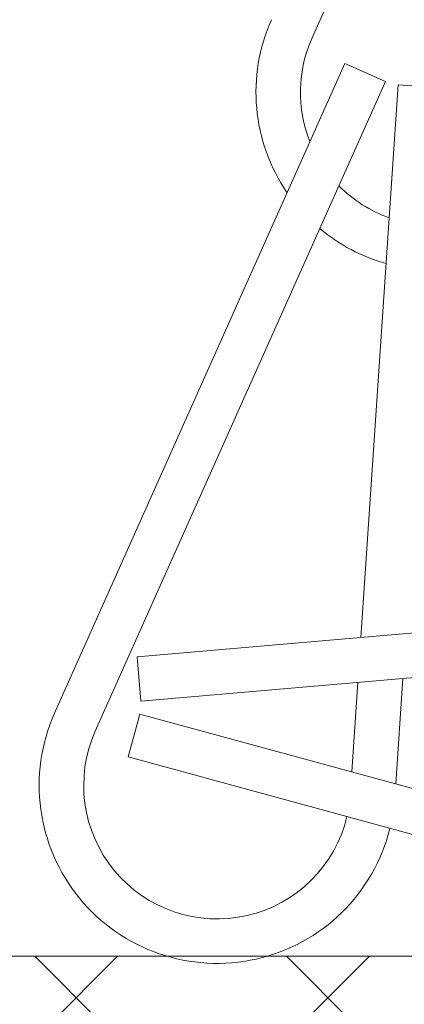
# Model space of a CAD drawing. Extents: x -33 to 81, y -84 to 46.
# Drawn here: x 52 to 52, y -5 to -4 of the extents above; entities that cross this region are included whole.
import ezdxf

# ---------------------------------------------------------------- set-up
doc = ezdxf.new("R2010")
doc.units = 0
doc.header["$LTSCALE"] = 0.1
doc.header["$MEASUREMENT"] = 0
doc.layers.get('0').update_dxf_attribs({"linetype": 'CONTINUOUS', "lineweight": 15})

msp = doc.modelspace()

# ---------------------------------------------------------------- hatches: boundary and pattern name
h = msp.add_hatch()
h.set_pattern_fill('ANSI37', color=8, style=0)
h.set_pattern_definition([(45, (142.05893, -4.27945), (-0.08838835, 0.08838835), []), (135, (142.05893, -4.27945), (-0.08838835, -0.08838835), [])])
edge = h.paths.add_edge_path()
edge.add_line((49.16012, -4.6404), (55.43111, -4.6404))
edge.add_line((55.43111, -4.6404), (55.43111, -4.51543))
edge.add_line((55.43111, -4.51543), (55.18111, -4.51543))
edge.add_line((55.18111, -4.51543), (55.18111, -4.08963))
edge.add_line((55.18111, -4.08963), (54.68111, -4.08963))
edge.add_line((54.68111, -4.08963), (54.68111, -4.51543))
edge.add_line((54.68111, -4.51543), (49.15421, -4.5154))
edge.add_line((49.15421, -4.5154), (49.09759, -4.5779))
edge.add_arc((49.16009, -4.5779), 0.0625, 180, 270)

# ---------------------------------------------------------------- linework, layer by layer
for p, q in [((52.18395, -3.41321), (51.98014, -3.86979)), ((52.00318, -3.88787), (51.79938, -4.34445)), ((52.03172, -3.90061), (52.00318, -3.88787)), ((52.03172, -3.90061), (51.82791, -4.35719)), ((52.04064, -3.90282), (52.01449, -4.29127)), ((52.07182, -3.90492), (52.04064, -3.90282)), ((51.85733, -4.30484), (52.35547, -4.26184)), ((51.86001, -4.33597), (52.35816, -4.29298)), ((51.85733, -4.30484), (51.86001, -4.33597)), ((52.01237, -4.32282), (52.00813, -4.38579)), ((52.04387, -4.3201), (52.03889, -4.39419)), ((51.85918, -4.34512), (51.85095, -4.37527)), ((51.85918, -4.34512), (52.34153, -4.47682)), ((51.85095, -4.37527), (52.3333, -4.50697)), ((49.15421, -4.5154), (54.68111, -4.5154))]:
    msp.add_line(p, q)
for centre, radius, start, end in [((52.06575, -3.908), 0.125, 155.94536, 214.43024), ((52.06575, -3.908), 0.09375, 155.94536, 201.76137), ((52.06575, -3.908), 0.09375, 224.62198, 250.42658), ((52.06575, -3.908), 0.125, 230.11896, 254.42309), ((51.91352, -4.3954), 0.125, 155.94536, 346.07591), ((51.91352, -4.3954), 0.09375, 155.94536, 346.52515)]:
    msp.add_arc(centre, radius, start, end)

doc.saveas('drawing.dxf')
